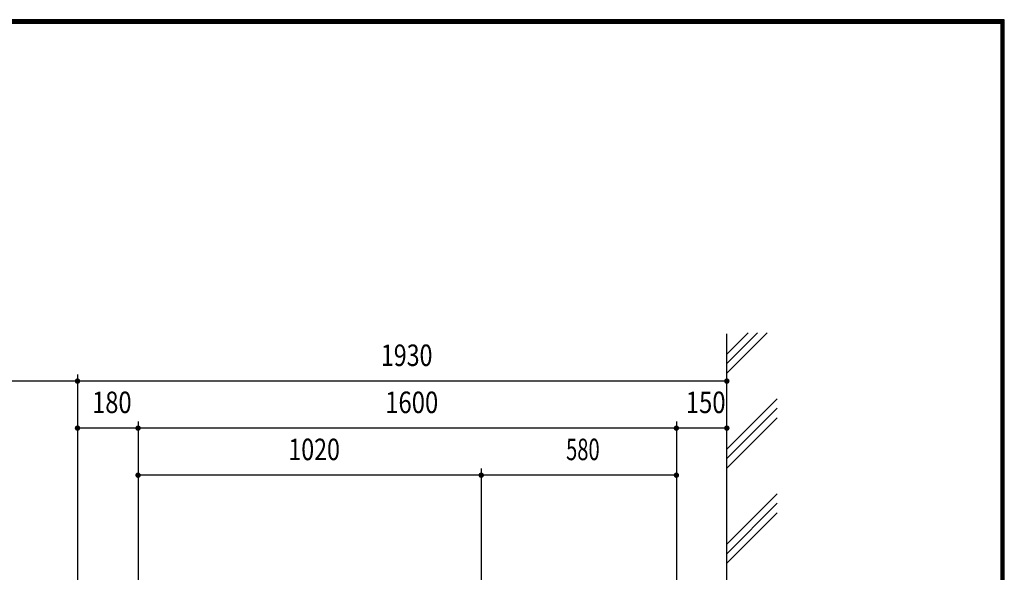
# Model space of a CAD drawing. Extents: x 200 to 11680, y 200 to 8240.
# Drawn here: x 8753 to 11680, y 6596 to 8240 of the extents above; entities that cross this region are included whole.
import ezdxf
from ezdxf.enums import TextEntityAlignment as Align

# ---------------------------------------------------------------- set-up
doc = ezdxf.new("R2010")
doc.units = 0
doc.header["$LTSCALE"] = 20
doc.header["$MEASUREMENT"] = 0
for name, color, linetype in [('2-03BODL', 7, 'CONTINUOUS'), ('2-F', 7, 'CONTINUOUS'), ('F-F4PAPAER', 7, 'CONTINUOUS')]:
    doc.layers.add(name, color=color, linetype=linetype)
doc.styles.get("Standard").update_dxf_attribs({"font": 'txt.shx', "bigfont": 'extfont.shx'})

msp = doc.modelspace()

# ---------------------------------------------------------------- linework, layer by layer
at = {"layer": '2-03BODL', "color": 4, "linetype": 'Continuous'}
for p, q in [((10855.3, 7188.8), (10974.8, 7308.4)), ((10855.3, 7217.1), (10946.6, 7308.4)), ((10855.3, 7245.4), (10918.3, 7308.4)), ((10855.3, 6962.6), (11005.3, 7112.6)), ((10855.3, 6934.3), (11005.3, 7084.3)), ((10855.3, 6906), (11005.3, 7056)), ((10855.3, 6679.7), (11005.3, 6829.7)), ((10855.3, 6651.4), (11005.3, 6801.4)), ((10855.3, 6623.2), (11005.3, 6773.2))]:
    msp.add_line(p, q, dxfattribs=at)
at = {"layer": '2-03BODL', "color": 7, "linetype": 'Continuous'}
msp.add_line((10855.3, 5350.1), (10855.3, 7305.3), dxfattribs=at)
at = {"layer": '2-F', "color": 3, "linetype": 'Continuous'}
for p, q in [((8925.3, 7185), (8925.3, 5733.2)), ((8925.3, 7165), (7425.3, 7165)), ((10855.3, 7165), (8925.3, 7165)), ((9105.3, 7025), (8925.3, 7025)), ((9105.3, 7045), (9105.3, 5421.3)), ((10705.3, 7025), (9105.3, 7025)), ((10705.3, 7045), (10705.3, 5893.8)), ((10855.3, 7025), (10705.3, 7025)), ((10125.3, 6885), (9105.3, 6885)), ((10125.3, 6905), (10125.3, 5472.1)), ((10705.3, 6885), (10125.3, 6885))]:
    msp.add_line(p, q, dxfattribs=at)
at = {"layer": '2-F', "color": 3, "linetype": 'Continuous', "const_width": 8}
for points in [[(8921.3, 7165, 1), (8929.3, 7165, 1)], [(10851.3, 7165, 1), (10859.3, 7165, 1)], [(8921.3, 7025, 1), (8929.3, 7025, 1)], [(9101.3, 7025, 1), (9109.3, 7025, 1)], [(10701.3, 7025, 1), (10709.3, 7025, 1)], [(10851.3, 7025, 1), (10859.3, 7025, 1)], [(9101.3, 6885, 1), (9109.3, 6885, 1)], [(10121.3, 6885, 1), (10129.3, 6885, 1)], [(10701.3, 6885, 1), (10709.3, 6885, 1)]]:
    msp.add_lwpolyline(points, format="xyb", close=True, dxfattribs=at)
at = {"layer": 'F-F4PAPAER', "color": 5, "linetype": 'Continuous'}
for points in [[(200, 200), (11680, 200), (11680, 8240), (200, 8240), (200, 200)], [(201, 201), (11679, 201), (11679, 8239), (201, 8239), (201, 201)], [(202, 202), (202, 8238), (11678, 8238), (11678, 202), (202, 202)], [(203, 203), (11677, 203), (11677, 8237), (203, 8237), (203, 203)], [(204, 204), (204, 8236), (11676, 8236), (11676, 204), (204, 204)], [(205, 205), (11675, 205), (11675, 8235), (205, 8235), (205, 205)], [(206, 206), (206, 8234), (11674, 8234), (11674, 206), (206, 206)], [(207, 207), (11673, 207), (11673, 8233), (207, 8233), (207, 207)], [(208, 208), (11672, 208), (11672, 8232), (208, 8232), (208, 208)], [(209, 209), (11671, 209), (11671, 8231), (209, 8231), (209, 209)], [(210, 210), (210, 8230), (11670, 8230), (11670, 210), (210, 210)]]:
    msp.add_lwpolyline(points, dxfattribs=at)

# ---------------------------------------------------------------- texts
at = {"layer": '2-F', "color": 3, "lineweight": -3}
for s, width, p in [('1930', 0.791, (9903.7, 7189.8)), ('180', 0.808, (9027.4, 7049.8)), ('1600', 0.814, (9918.7, 7049.8)), ('150', 0.814, (10792.4, 7049.8)), ('1020', 0.791, (9628.7, 6909.8)), ('580', 0.688, (10427.4, 6909.8))]:
    msp.add_text(s, height=63.95, dxfattribs=dict(at, width=width)).set_placement(p, align=Align.BOTTOM_CENTER)

doc.saveas('drawing.dxf')
